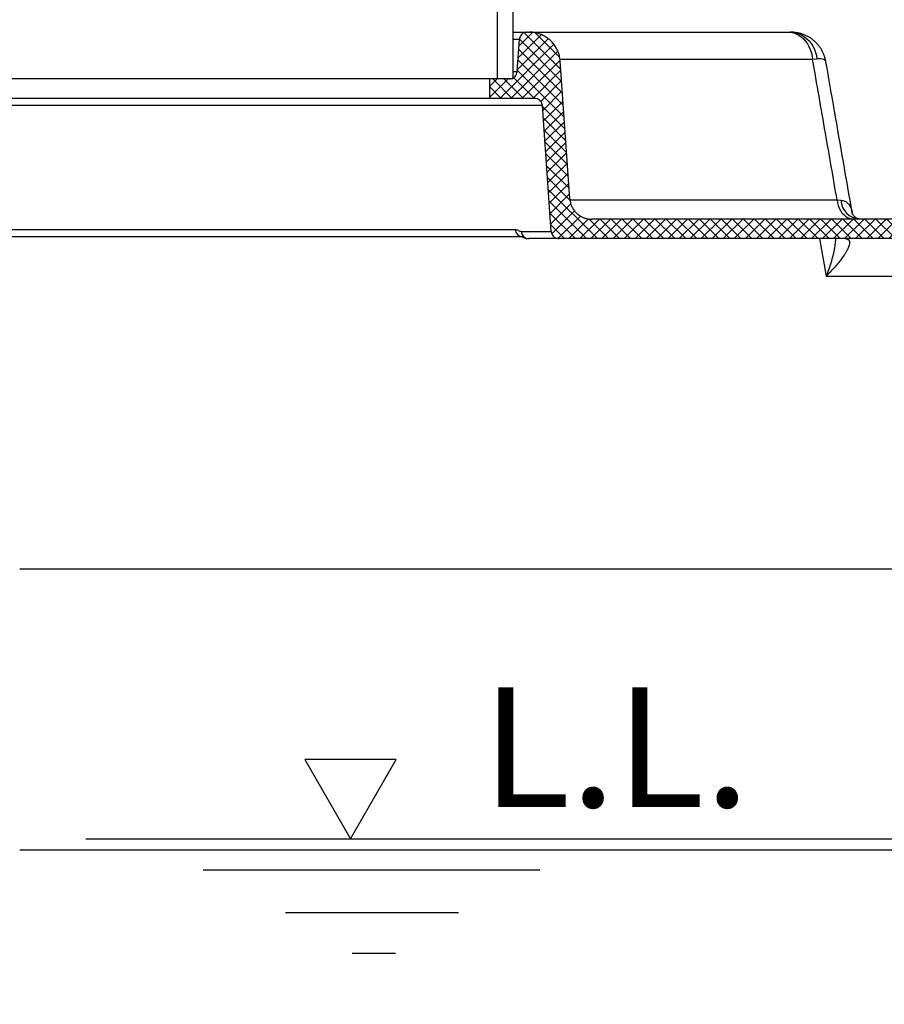
# Model space of a CAD drawing. Extents: x 0 to 16.4, y 0 to 10.4.
# Drawn here: x 14 to 14.6, y 3.3 to 4 of the extents above; entities that cross this region are included whole.
import ezdxf

# ---------------------------------------------------------------- set-up
doc = ezdxf.new("R2010")
doc.units = 0
doc.header["$MEASUREMENT"] = 0
for name, color, linetype in [('OSI-TEXT', 1, 'CONTINUOUS'), ('PVC', 2, 'CONTINUOUS'), ('riser', 2, 'CONTINUOUS'), ('tank', 4, 'CONTINUOUS')]:
    doc.layers.add(name, color=color, linetype=linetype)
doc.styles.add('times', font='timesi.ttf')

msp = doc.modelspace()

# ---------------------------------------------------------------- hatches: boundary and pattern name
at = {"layer": 'tank'}
h = msp.add_hatch(dxfattribs=at)
h.set_pattern_fill('ANSI37', color=256, scale=0.041667, angle=180, style=0)
h.set_pattern_definition([(225, (0.327677, -0.084829), (0.0036828478, -0.0036828478), []), (315, (0.327677, -0.084829), (0.0036828478, 0.0036828478), [])])
edge = h.paths.add_edge_path()
edge.add_line((15.42962, 2.68346), (15.42962, 2.69648))
edge.add_line((15.42962, 2.69648), (15.18955, 2.7078))
edge.add_arc((15.19039, 2.7257), 0.01792, 193.55708, 267.29945, ccw=False)
edge.add_line((15.17297, 2.7215), (15.10018, 3.24355))
edge.add_arc((15.0684, 3.23912), 0.03209, 7.9375, 96.67686)
edge.add_line((15.06467, 3.27099), (15.04047, 3.27099))
edge.add_arc((15.04047, 3.28954), 0.01855, 195.08756, 270, ccw=False)
edge.add_line((15.02256, 3.28471), (14.93129, 3.9219))
edge.add_arc((14.88857, 3.91578), 0.04316, 8.15179, 98.29033)
edge.add_line((14.88234, 3.95849), (14.70949, 3.95849))
edge.add_arc((14.70949, 3.91781), 0.04068, 90, 146.61262)
edge.add_line((14.67552, 3.94019), (14.65658, 3.84629))
edge.add_arc((14.63726, 3.85369), 0.02069, 257.56461, 339.04801, ccw=False)
edge.add_line((14.63281, 3.83349), (14.5622, 3.83349))
edge.add_line((14.5622, 3.83349), (14.38336, 3.83349))
edge.add_arc((14.38336, 3.84807), 0.01458, 184.00227, 270, ccw=False)
edge.add_line((14.36881, 3.84705), (14.36237, 3.93911))
edge.add_arc((14.34159, 3.93766), 0.02083, 4.00016, 90.00228)
edge.add_arc((14.34159, 3.95178), 0.00671, 90.00228, 163.87456)
edge.add_line((14.33515, 3.95364), (14.33364, 3.93208))
edge.add_arc((14.32844, 3.93245), 0.00521, 269.99757, 355.99982, ccw=False)
edge.add_line((14.32844, 3.92724), (14.31507, 3.92724))
edge.add_line((14.31507, 3.92724), (14.31507, 3.91422))
edge.add_line((14.31507, 3.91422), (14.34533, 3.91422))
edge.add_arc((14.34533, 3.90901), 0.00521, 4.00247, 90, ccw=False)
edge.add_line((14.35052, 3.90937), (14.3564, 3.82531))
edge.add_arc((14.3616, 3.82568), 0.00521, 184.00017, 270.00222)
edge.add_line((14.3616, 3.82047), (14.65294, 3.82047))
edge.add_arc((14.65546, 3.84263), 0.02231, 263.50705, 333.10557)
edge.add_line((14.67536, 3.83254), (14.69555, 3.93266))
edge.add_arc((14.71276, 3.92919), 0.01755, 68.01594, 168.59668, ccw=False)
edge.add_line((14.71933, 3.94547), (14.88234, 3.94547))
edge.add_arc((14.88234, 3.91031), 0.03516, 16.53386, 90, ccw=False)
edge.add_line((14.91605, 3.92031), (15.0076, 3.28312))
edge.add_arc((15.03688, 3.28733), 0.02958, 188.17569, 276.98553)
edge.add_line((15.04047, 3.25797), (15.06467, 3.25797))
edge.add_arc((15.06467, 3.23653), 0.02144, 14.68012, 90, ccw=False)
edge.add_line((15.08541, 3.24196), (15.15836, 2.71992))
edge.add_arc((15.18715, 2.72394), 0.02907, 187.95463, 270.97101)
edge.add_line((15.18764, 2.69487), (15.42962, 2.68346))

# ---------------------------------------------------------------- linework, layer by layer
at = {"layer": 'OSI-TEXT'}
msp.add_lwpolyline([(14.22232, 3.41936), (14.25291, 3.47235), (14.19173, 3.47235)], close=True, dxfattribs=at)
for points in [[(14.04556, 3.41936), (14.66389, 3.41936)], [(14.12398, 3.3987), (14.34868, 3.3987)], [(14.17893, 3.3701), (14.29439, 3.3701)], [(14.22346, 3.34289), (14.25233, 3.34289)]]:
    msp.add_lwpolyline(points, dxfattribs=at)
at = {"layer": 'PVC'}
for p, q in [((14.63403, 3.59953), (14.00141, 3.59953)), ((14.00141, 3.41203), (14.66928, 3.41203))]:
    msp.add_line(p, q, dxfattribs=at)
at = {"layer": 'riser'}
for p, q in [((14.32028, 4.58349), (14.32028, 3.92724)), ((14.3307, 4.58349), (14.3307, 3.92724)), ((14.3307, 3.92724), (14.32028, 3.92724))]:
    msp.add_line(p, q, dxfattribs=at)
at = {"layer": 'tank'}
for p, q in [((14.3307, 3.95849), (14.51604, 3.95849)), ((14.33515, 3.95364), (14.3307, 3.95364)), ((14.33364, 3.93208), (14.33515, 3.95364)), ((14.53097, 3.94019), (14.36221, 3.94019)), ((14.36881, 3.84705), (14.36237, 3.93911)), ((14.53386, 3.9405), (14.53097, 3.94019)), ((14.3307, 3.93208), (14.33364, 3.93208)), ((14.32844, 3.92724), (13.7837, 3.92724)), ((14.31507, 3.92724), (14.31507, 3.91422)), ((14.34533, 3.91422), (13.7837, 3.91422)), ((14.35052, 3.90937), (13.7837, 3.90937)), ((14.3564, 3.82531), (14.35052, 3.90937)), ((14.36893, 3.84629), (14.54729, 3.84629)), ((14.54729, 3.84629), (14.54986, 3.84611)), ((14.63281, 3.83349), (14.38336, 3.83349)), ((13.7837, 3.82664), (14.33232, 3.82664)), ((14.33632, 3.82531), (14.3564, 3.82531)), ((13.7837, 3.82179), (14.33753, 3.82179)), ((14.8136, 3.82047), (14.3415, 3.82047)), ((14.53562, 3.82047), (14.54003, 3.79531)), ((14.54003, 3.79531), (14.85902, 3.79531))]:
    msp.add_line(p, q, dxfattribs=at)
at = {"layer": 'tank', "flags": 128}
for points in [[(14.51456, 3.95849), (14.5164, 3.95836), (14.51822, 3.95797), (14.51999, 3.95734), (14.52169, 3.95645), (14.5233, 3.95534), (14.52481, 3.954), (14.52619, 3.95247), (14.52742, 3.95074), (14.5285, 3.94886), (14.5294, 3.94684), (14.53012, 3.9447), (14.53064, 3.94248), (14.53097, 3.94019)], [(14.51604, 3.95849), (14.51802, 3.95836), (14.51997, 3.95798), (14.52188, 3.95736), (14.52372, 3.95649), (14.52546, 3.9554), (14.52709, 3.95409), (14.52859, 3.95258), (14.52993, 3.95089), (14.53111, 3.94904), (14.5321, 3.94705), (14.53289, 3.94494), (14.53348, 3.94275), (14.53386, 3.9405)], [(14.54729, 3.84629), (14.54757, 3.84441), (14.54805, 3.84259), (14.54872, 3.84086), (14.54955, 3.83926), (14.55055, 3.83781), (14.55169, 3.83654), (14.55296, 3.83547), (14.55432, 3.83461), (14.55576, 3.83399), (14.55725, 3.83362), (14.55877, 3.83349)]]:
    msp.add_lwpolyline(points, dxfattribs=at)
at = {"layer": 'tank'}
for centre, radius, start, end in [((14.56316, 3.84677), 0.01331, 182.80394, 265.89299), ((14.33739, 3.82687), 0.00508, 182.63565, 268.15868), ((14.34143, 3.82558), 0.00512, 183.03445, 269.16968)]:
    msp.add_arc(centre, radius, start, end, dxfattribs=at)
for points, knots in [([(14.34034, 3.95849), (14.3401, 3.95848), (14.33928, 3.95844), (14.33791, 3.95799), (14.33648, 3.95693), (14.3355, 3.95544), (14.33519, 3.95427), (14.33515, 3.95367), (14.33515, 3.95364)], [0, 0, 0, 0, 0.09307, 0.317758, 0.542445, 0.767124, 0.991792, 1, 1, 1, 1]), ([(14.36237, 3.93911), (14.36223, 3.94027), (14.36195, 3.9426), (14.36081, 3.94595), (14.35915, 3.94905), (14.35699, 3.95184), (14.35438, 3.95422), (14.35142, 3.95614), (14.34818, 3.95751), (14.34487, 3.95835), (14.34264, 3.95844), (14.34159, 3.95849)], [0, 0, 0, 0, 0.112369, 0.224738, 0.337111, 0.449485, 0.561862, 0.674238, 0.786619, 0.899, 1, 1, 1, 1]), ([(14.53986, 3.93842), (14.53985, 3.93849), (14.53975, 3.93928), (14.53937, 3.94077), (14.53872, 3.94286), (14.53788, 3.94487), (14.53686, 3.9468), (14.53563, 3.9487), (14.53417, 3.95052), (14.5325, 3.95222), (14.53069, 3.95373), (14.52877, 3.95503), (14.52677, 3.95611), (14.52472, 3.95698), (14.52264, 3.95764), (14.52051, 3.95812), (14.51835, 3.9584), (14.51685, 3.95851), (14.51608, 3.95848), (14.51603, 3.95848)], [0, 0, 0, 0, 0.006707, 0.073032, 0.138414, 0.203131, 0.267376, 0.331291, 0.401975, 0.471525, 0.539866, 0.60797, 0.673993, 0.738236, 0.802299, 0.866372, 0.930723, 0.995688, 1, 1, 1, 1]), ([(14.54729, 3.84629), (14.5447, 3.86121), (14.53927, 3.89251), (14.53382, 3.92381), (14.53097, 3.94019)], [0, 0, 0, 0, 0.476405, 1, 1, 1, 1]), ([(14.5398, 3.93842), (14.53974, 3.93874), (14.53958, 3.93949), (14.53849, 3.94023), (14.53667, 3.94067), (14.5348, 3.94056), (14.53386, 3.9405)], [0, 0, 0, 0, 0.193536, 0.452406, 0.726226, 1, 1, 1, 1]), ([(14.55739, 3.8376), (14.55345, 3.86034), (14.54763, 3.89396), (14.54177, 3.92756), (14.53987, 3.93843)], [0, 0, 0, 0, 0.676588, 1, 1, 1, 1]), ([(14.32844, 3.92724), (14.32869, 3.92725), (14.32951, 3.92728), (14.33088, 3.92773), (14.3323, 3.9288), (14.33329, 3.93028), (14.33359, 3.93146), (14.33364, 3.93206), (14.33364, 3.93208)], [0, 0, 0, 0, 0.093069, 0.317758, 0.542445, 0.767124, 0.991792, 1, 1, 1, 1]), ([(14.35052, 3.90937), (14.35044, 3.90987), (14.35028, 3.91095), (14.34939, 3.91242), (14.34804, 3.91357), (14.3466, 3.91414), (14.34567, 3.9142), (14.34533, 3.91422)], [0, 0, 0, 0, 0.193799, 0.418407, 0.643019, 0.867641, 1, 1, 1, 1]), ([(14.36881, 3.84705), (14.36891, 3.84624), (14.36911, 3.84461), (14.36991, 3.84227), (14.37107, 3.84009), (14.37258, 3.83814), (14.37441, 3.83648), (14.37648, 3.83513), (14.37875, 3.83417), (14.38107, 3.83359), (14.38262, 3.83352), (14.38336, 3.83349)], [0, 0, 0, 0, 0.112367, 0.224734, 0.337108, 0.449482, 0.561859, 0.674235, 0.786616, 0.898997, 1, 1, 1, 1]), ([(14.54986, 3.84611), (14.55032, 3.84606), (14.55125, 3.84595), (14.55248, 3.84551), (14.55359, 3.84487), (14.55443, 3.84414), (14.55521, 3.84325), (14.55593, 3.84217), (14.55661, 3.84067), (14.5571, 3.83915), (14.5573, 3.83806), (14.55738, 3.8376)], [0, 0, 0, 0, 0.108445, 0.216904, 0.329066, 0.441247, 0.507388, 0.637369, 0.767375, 0.900486, 1, 1, 1, 1]), ([(14.56205, 3.83349), (14.56203, 3.83349), (14.56194, 3.8335), (14.56155, 3.83359), (14.56093, 3.83382), (14.5601, 3.83424), (14.55925, 3.83485), (14.55849, 3.83559), (14.55795, 3.83633), (14.55762, 3.83693), (14.55745, 3.83735), (14.55739, 3.83757), (14.55739, 3.83756), (14.5574, 3.83756)], [0, 0, 0, 0, 0.030575, 0.119451, 0.212015, 0.310059, 0.413983, 0.540295, 0.646904, 0.746026, 0.848639, 0.947032, 1, 1, 1, 1]), ([(14.33232, 3.82664), (14.33266, 3.82659), (14.33335, 3.82651), (14.33436, 3.82602), (14.33536, 3.82547), (14.336, 3.82537), (14.33632, 3.82531)], [0, 0, 0, 0, 0.249761, 0.499794, 0.750106, 1, 1, 1, 1]), ([(14.3564, 3.82531), (14.3565, 3.82473), (14.3567, 3.82357), (14.3577, 3.82208), (14.3591, 3.82099), (14.36049, 3.82052), (14.36133, 3.82048), (14.3616, 3.82047)], [0, 0, 0, 0, 0.224627, 0.449295, 0.673968, 0.89865, 1, 1, 1, 1]), ([(14.33685, 3.82181), (14.33685, 3.82181), (14.33683, 3.82182), (14.33684, 3.82181), (14.337, 3.82174), (14.33731, 3.82158), (14.3378, 3.82134), (14.33853, 3.82101), (14.33939, 3.82072), (14.34034, 3.8205), (14.34105, 3.82048), (14.34138, 3.82047)], [0, 0, 0, 0, 0.042967, 0.129377, 0.213779, 0.299309, 0.455005, 0.603124, 0.74334, 0.877969, 1, 1, 1, 1]), ([(14.55263, 3.82047), (14.55315, 3.82043), (14.55419, 3.82034), (14.55492, 3.81982), (14.55548, 3.81906), (14.55572, 3.81797), (14.55548, 3.81636), (14.55491, 3.8147), (14.55416, 3.81307), (14.55319, 3.81132), (14.5519, 3.8093), (14.55027, 3.80699), (14.54824, 3.80438), (14.54597, 3.80167), (14.54326, 3.79866), (14.54122, 3.79652), (14.54004, 3.79532), (14.54003, 3.79531)], [0, 0, 0, 0, 0.062796, 0.127747, 0.154017, 0.234374, 0.316684, 0.378147, 0.439626, 0.502548, 0.565479, 0.647197, 0.728927, 0.812301, 0.895681, 0.999067, 1, 1, 1, 1]), ([(14.54003, 3.79531), (14.54004, 3.79533), (14.54073, 3.79703), (14.54205, 3.8005), (14.54373, 3.80565), (14.5451, 3.81077), (14.54596, 3.81526), (14.54639, 3.8185), (14.54643, 3.82003), (14.54644, 3.82047)], [0, 0, 0, 0, 0.001688, 0.189707, 0.389627, 0.589894, 0.789648, 0.94004, 1, 1, 1, 1])]:
    msp.add_open_spline(points, degree=3, knots=knots, dxfattribs=at)

# ---------------------------------------------------------------- texts
at = {"layer": 'OSI-TEXT', "insert": (14.30992, 3.52061), "char_height": 0.08, "attachment_point": 1, "style": 'times'}
msp.add_mtext('L.L.', dxfattribs=at)

doc.saveas('drawing.dxf')
